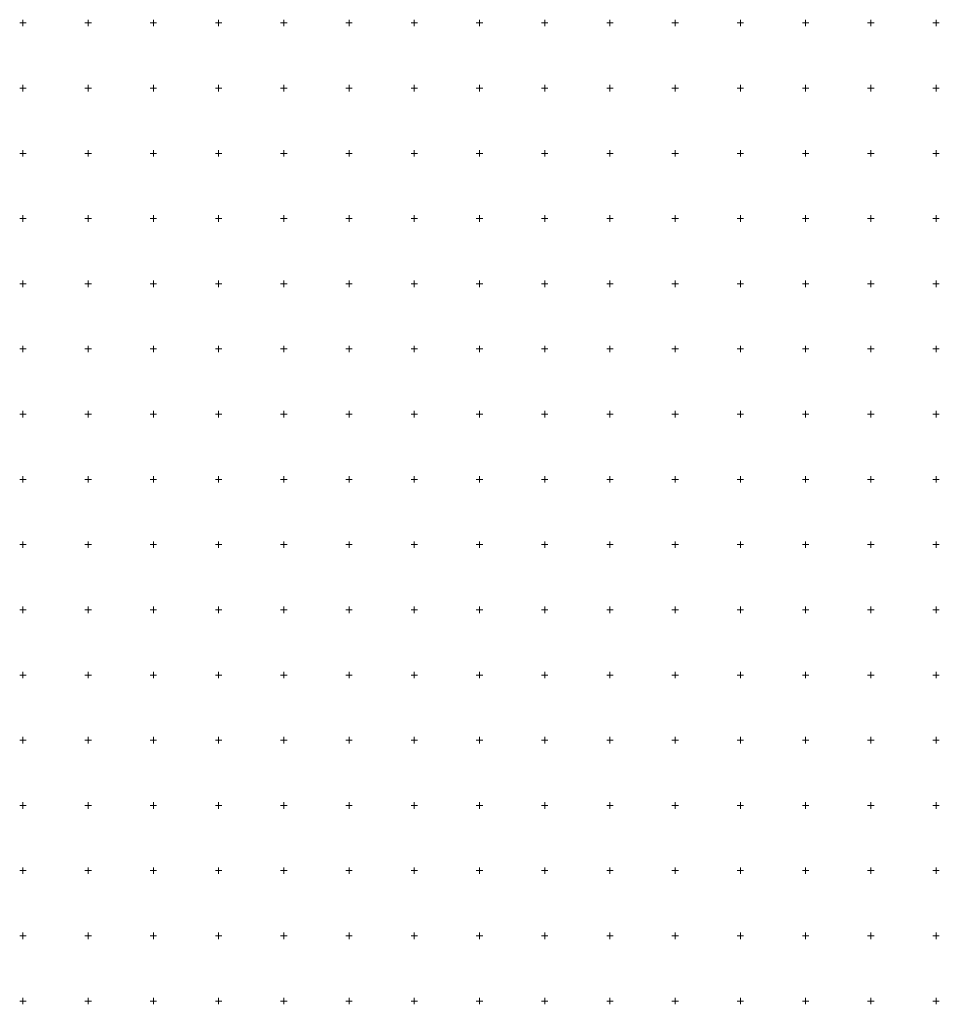
# Model space of a CAD drawing. Units: metres. Extents: x 8392398 to 8395477, y 5714741 to 5717159.
# Drawn here: x 8394748 to 8395452, y 5715747 to 5716502 of the extents above; entities that cross this region are included whole.
import ezdxf

# ---------------------------------------------------------------- set-up
doc = ezdxf.new("R2010")
doc.units = ezdxf.units.M
doc.header["$MEASUREMENT"] = 0
doc.layers.add('Podzial_sekcyjny_krzyze', color=1, linetype='CONTINUOUS', lineweight=18, true_color=0xff0000)
doc.layers.add('siatka', color=252, linetype='CONTINUOUS', lineweight=35)

msp = doc.modelspace()

# ---------------------------------------------------------------- linework, layer by layer
at = {"layer": 'Podzial_sekcyjny_krzyze', "color": 7, "linetype": 'Continuous', "lineweight": 18, "true_color": 0xffffff, "flags": 128}
for points in [[(8394747.5, 5716500), (8394752.5, 5716500)], [(8394750, 5716497.5), (8394750, 5716502.5)], [(8394797.5, 5716500), (8394802.5, 5716500)], [(8394800, 5716497.5), (8394800, 5716502.5)], [(8394750, 5716447.5), (8394750, 5716452.5)], [(8394800, 5716447.5), (8394800, 5716452.5)], [(8394747.5, 5716450), (8394752.5, 5716450)], [(8394797.5, 5716450), (8394802.5, 5716450)], [(8394747.5, 5716400), (8394752.5, 5716400)], [(8394750, 5716397.5), (8394750, 5716402.5)], [(8394797.5, 5716400), (8394802.5, 5716400)], [(8394800, 5716397.5), (8394800, 5716402.5)], [(8394747.5, 5716350), (8394752.5, 5716350)], [(8394750, 5716347.5), (8394750, 5716352.5)], [(8394797.5, 5716350), (8394802.5, 5716350)], [(8394800, 5716347.5), (8394800, 5716352.5)], [(8394750, 5716297.5), (8394750, 5716302.5)], [(8394800, 5716297.5), (8394800, 5716302.5)], [(8394747.5, 5716300), (8394752.5, 5716300)], [(8394797.5, 5716300), (8394802.5, 5716300)], [(8394747.5, 5716250), (8394752.5, 5716250)], [(8394750, 5716247.5), (8394750, 5716252.5)], [(8394797.5, 5716250), (8394802.5, 5716250)], [(8394800, 5716247.5), (8394800, 5716252.5)], [(8394747.5, 5716200), (8394752.5, 5716200)], [(8394750, 5716197.5), (8394750, 5716202.5)], [(8394797.5, 5716200), (8394802.5, 5716200)], [(8394800, 5716197.5), (8394800, 5716202.5)], [(8394750, 5716147.5), (8394750, 5716152.5)], [(8394800, 5716147.5), (8394800, 5716152.5)], [(8394747.5, 5716150), (8394752.5, 5716150)], [(8394797.5, 5716150), (8394802.5, 5716150)], [(8394747.5, 5716100), (8394752.5, 5716100)], [(8394750, 5716097.5), (8394750, 5716102.5)], [(8394797.5, 5716100), (8394802.5, 5716100)], [(8394800, 5716097.5), (8394800, 5716102.5)], [(8394750, 5716047.5), (8394750, 5716052.5)], [(8394800, 5716047.5), (8394800, 5716052.5)], [(8394747.5, 5716050), (8394752.5, 5716050)], [(8394797.5, 5716050), (8394802.5, 5716050)], [(8394747.5, 5716000), (8394752.5, 5716000)], [(8394750, 5715997.5), (8394750, 5716002.5)], [(8394797.5, 5716000), (8394802.5, 5716000)], [(8394800, 5715997.5), (8394800, 5716002.5)], [(8394747.5, 5715950), (8394752.5, 5715950)], [(8394750, 5715947.5), (8394750, 5715952.5)], [(8394797.5, 5715950), (8394802.5, 5715950)], [(8394800, 5715947.5), (8394800, 5715952.5)], [(8394750, 5715897.5), (8394750, 5715902.5)], [(8394800, 5715897.5), (8394800, 5715902.5)], [(8394747.5, 5715900), (8394752.5, 5715900)], [(8394797.5, 5715900), (8394802.5, 5715900)], [(8394747.5, 5715850), (8394752.5, 5715850)], [(8394750, 5715847.5), (8394750, 5715852.5)], [(8394797.5, 5715850), (8394802.5, 5715850)], [(8394800, 5715847.5), (8394800, 5715852.5)], [(8394747.5, 5715800), (8394752.5, 5715800)], [(8394750, 5715797.5), (8394750, 5715802.5)], [(8394797.5, 5715800), (8394802.5, 5715800)], [(8394800, 5715797.5), (8394800, 5715802.5)], [(8394750, 5715747.5), (8394750, 5715752.5)], [(8394800, 5715747.5), (8394800, 5715752.5)], [(8394747.5, 5715750), (8394752.5, 5715750)], [(8394797.5, 5715750), (8394802.5, 5715750)]]:
    msp.add_lwpolyline(points, dxfattribs=at)
at = {"layer": 'siatka', "color": 18, "linetype": 'Continuous', "lineweight": 13, "true_color": 0x000000, "flags": 128}
for points in [[(8394747.5, 5716500), (8394752.5, 5716500)], [(8394750, 5716497.5), (8394750, 5716502.5)], [(8394797.5, 5716500), (8394802.5, 5716500)], [(8394800, 5716497.5), (8394800, 5716502.5)], [(8394847.5, 5716500), (8394852.5, 5716500)], [(8394850, 5716497.5), (8394850, 5716502.5)], [(8394897.5, 5716500), (8394902.5, 5716500)], [(8394900, 5716497.5), (8394900, 5716502.5)], [(8394947.5, 5716500), (8394952.5, 5716500)], [(8394950, 5716497.5), (8394950, 5716502.5)], [(8394997.5, 5716500), (8395002.5, 5716500)], [(8395000, 5716497.5), (8395000, 5716502.5)], [(8395047.5, 5716500), (8395052.5, 5716500)], [(8395050, 5716497.5), (8395050, 5716502.5)], [(8395097.5, 5716500), (8395102.5, 5716500)], [(8395100, 5716497.5), (8395100, 5716502.5)], [(8395147.5, 5716500), (8395152.5, 5716500)], [(8395150, 5716497.5), (8395150, 5716502.5)], [(8395197.5, 5716500), (8395202.5, 5716500)], [(8395200, 5716497.5), (8395200, 5716502.5)], [(8395247.5, 5716500), (8395252.5, 5716500)], [(8395250, 5716497.5), (8395250, 5716502.5)], [(8395297.5, 5716500), (8395302.5, 5716500)], [(8395300, 5716497.5), (8395300, 5716502.5)], [(8395347.5, 5716500), (8395352.5, 5716500)], [(8395350, 5716497.5), (8395350, 5716502.5)], [(8395397.5, 5716500), (8395402.5, 5716500)], [(8395400, 5716497.5), (8395400, 5716502.5)], [(8395447.5, 5716500), (8395452.5, 5716500)], [(8395450, 5716497.5), (8395450, 5716502.5)], [(8394750, 5716447.5), (8394750, 5716452.5)], [(8394800, 5716447.5), (8394800, 5716452.5)], [(8394850, 5716447.5), (8394850, 5716452.5)], [(8394900, 5716447.5), (8394900, 5716452.5)], [(8394950, 5716447.5), (8394950, 5716452.5)], [(8395000, 5716447.5), (8395000, 5716452.5)], [(8395050, 5716447.5), (8395050, 5716452.5)], [(8395100, 5716447.5), (8395100, 5716452.5)], [(8395150, 5716447.5), (8395150, 5716452.5)], [(8395200, 5716447.5), (8395200, 5716452.5)], [(8395250, 5716447.5), (8395250, 5716452.5)], [(8395300, 5716447.5), (8395300, 5716452.5)], [(8395350, 5716447.5), (8395350, 5716452.5)], [(8395400, 5716447.5), (8395400, 5716452.5)], [(8395450, 5716447.5), (8395450, 5716452.5)], [(8394747.5, 5716450), (8394752.5, 5716450)], [(8394797.5, 5716450), (8394802.5, 5716450)], [(8394847.5, 5716450), (8394852.5, 5716450)], [(8394897.5, 5716450), (8394902.5, 5716450)], [(8394947.5, 5716450), (8394952.5, 5716450)], [(8394997.5, 5716450), (8395002.5, 5716450)], [(8395047.5, 5716450), (8395052.5, 5716450)], [(8395097.5, 5716450), (8395102.5, 5716450)], [(8395147.5, 5716450), (8395152.5, 5716450)], [(8395197.5, 5716450), (8395202.5, 5716450)], [(8395247.5, 5716450), (8395252.5, 5716450)], [(8395297.5, 5716450), (8395302.5, 5716450)], [(8395347.5, 5716450), (8395352.5, 5716450)], [(8395397.5, 5716450), (8395402.5, 5716450)], [(8395447.5, 5716450), (8395452.5, 5716450)], [(8394747.5, 5716400), (8394752.5, 5716400)], [(8394750, 5716397.5), (8394750, 5716402.5)], [(8394797.5, 5716400), (8394802.5, 5716400)], [(8394800, 5716397.5), (8394800, 5716402.5)], [(8394847.5, 5716400), (8394852.5, 5716400)], [(8394850, 5716397.5), (8394850, 5716402.5)], [(8394897.5, 5716400), (8394902.5, 5716400)], [(8394900, 5716397.5), (8394900, 5716402.5)], [(8394947.5, 5716400), (8394952.5, 5716400)], [(8394950, 5716397.5), (8394950, 5716402.5)], [(8394997.5, 5716400), (8395002.5, 5716400)], [(8395000, 5716397.5), (8395000, 5716402.5)], [(8395047.5, 5716400), (8395052.5, 5716400)], [(8395050, 5716397.5), (8395050, 5716402.5)], [(8395097.5, 5716400), (8395102.5, 5716400)], [(8395100, 5716397.5), (8395100, 5716402.5)], [(8395147.5, 5716400), (8395152.5, 5716400)], [(8395150, 5716397.5), (8395150, 5716402.5)], [(8395197.5, 5716400), (8395202.5, 5716400)], [(8395200, 5716397.5), (8395200, 5716402.5)], [(8395247.5, 5716400), (8395252.5, 5716400)], [(8395250, 5716397.5), (8395250, 5716402.5)], [(8395297.5, 5716400), (8395302.5, 5716400)], [(8395300, 5716397.5), (8395300, 5716402.5)], [(8395347.5, 5716400), (8395352.5, 5716400)], [(8395350, 5716397.5), (8395350, 5716402.5)], [(8395397.5, 5716400), (8395402.5, 5716400)], [(8395400, 5716397.5), (8395400, 5716402.5)], [(8395447.5, 5716400), (8395452.5, 5716400)], [(8395450, 5716397.5), (8395450, 5716402.5)], [(8394747.5, 5716350), (8394752.5, 5716350)], [(8394750, 5716347.5), (8394750, 5716352.5)], [(8394797.5, 5716350), (8394802.5, 5716350)], [(8394800, 5716347.5), (8394800, 5716352.5)], [(8394847.5, 5716350), (8394852.5, 5716350)], [(8394850, 5716347.5), (8394850, 5716352.5)], [(8394897.5, 5716350), (8394902.5, 5716350)], [(8394900, 5716347.5), (8394900, 5716352.5)], [(8394947.5, 5716350), (8394952.5, 5716350)], [(8394950, 5716347.5), (8394950, 5716352.5)], [(8394997.5, 5716350), (8395002.5, 5716350)], [(8395000, 5716347.5), (8395000, 5716352.5)], [(8395047.5, 5716350), (8395052.5, 5716350)], [(8395050, 5716347.5), (8395050, 5716352.5)], [(8395097.5, 5716350), (8395102.5, 5716350)], [(8395100, 5716347.5), (8395100, 5716352.5)], [(8395147.5, 5716350), (8395152.5, 5716350)], [(8395150, 5716347.5), (8395150, 5716352.5)], [(8395197.5, 5716350), (8395202.5, 5716350)], [(8395200, 5716347.5), (8395200, 5716352.5)], [(8395247.5, 5716350), (8395252.5, 5716350)], [(8395250, 5716347.5), (8395250, 5716352.5)], [(8395297.5, 5716350), (8395302.5, 5716350)], [(8395300, 5716347.5), (8395300, 5716352.5)], [(8395347.5, 5716350), (8395352.5, 5716350)], [(8395350, 5716347.5), (8395350, 5716352.5)], [(8395397.5, 5716350), (8395402.5, 5716350)], [(8395400, 5716347.5), (8395400, 5716352.5)], [(8395447.5, 5716350), (8395452.5, 5716350)], [(8395450, 5716347.5), (8395450, 5716352.5)], [(8394750, 5716297.5), (8394750, 5716302.5)], [(8394800, 5716297.5), (8394800, 5716302.5)], [(8394850, 5716297.5), (8394850, 5716302.5)], [(8394900, 5716297.5), (8394900, 5716302.5)], [(8394950, 5716297.5), (8394950, 5716302.5)], [(8395000, 5716297.5), (8395000, 5716302.5)], [(8395050, 5716297.5), (8395050, 5716302.5)], [(8395100, 5716297.5), (8395100, 5716302.5)], [(8395150, 5716297.5), (8395150, 5716302.5)], [(8395200, 5716297.5), (8395200, 5716302.5)], [(8395250, 5716297.5), (8395250, 5716302.5)], [(8395300, 5716297.5), (8395300, 5716302.5)], [(8395350, 5716297.5), (8395350, 5716302.5)], [(8395400, 5716297.5), (8395400, 5716302.5)], [(8395450, 5716297.5), (8395450, 5716302.5)], [(8394747.5, 5716300), (8394752.5, 5716300)], [(8394797.5, 5716300), (8394802.5, 5716300)], [(8394847.5, 5716300), (8394852.5, 5716300)], [(8394897.5, 5716300), (8394902.5, 5716300)], [(8394947.5, 5716300), (8394952.5, 5716300)], [(8394997.5, 5716300), (8395002.5, 5716300)], [(8395047.5, 5716300), (8395052.5, 5716300)], [(8395097.5, 5716300), (8395102.5, 5716300)], [(8395147.5, 5716300), (8395152.5, 5716300)], [(8395197.5, 5716300), (8395202.5, 5716300)], [(8395247.5, 5716300), (8395252.5, 5716300)], [(8395297.5, 5716300), (8395302.5, 5716300)], [(8395347.5, 5716300), (8395352.5, 5716300)], [(8395397.5, 5716300), (8395402.5, 5716300)], [(8395447.5, 5716300), (8395452.5, 5716300)], [(8394747.5, 5716250), (8394752.5, 5716250)], [(8394750, 5716247.5), (8394750, 5716252.5)], [(8394797.5, 5716250), (8394802.5, 5716250)], [(8394800, 5716247.5), (8394800, 5716252.5)], [(8394847.5, 5716250), (8394852.5, 5716250)], [(8394850, 5716247.5), (8394850, 5716252.5)], [(8394897.5, 5716250), (8394902.5, 5716250)], [(8394900, 5716247.5), (8394900, 5716252.5)], [(8394947.5, 5716250), (8394952.5, 5716250)], [(8394950, 5716247.5), (8394950, 5716252.5)], [(8394997.5, 5716250), (8395002.5, 5716250)], [(8395000, 5716247.5), (8395000, 5716252.5)], [(8395047.5, 5716250), (8395052.5, 5716250)], [(8395050, 5716247.5), (8395050, 5716252.5)], [(8395097.5, 5716250), (8395102.5, 5716250)], [(8395100, 5716247.5), (8395100, 5716252.5)], [(8395147.5, 5716250), (8395152.5, 5716250)], [(8395150, 5716247.5), (8395150, 5716252.5)], [(8395197.5, 5716250), (8395202.5, 5716250)], [(8395200, 5716247.5), (8395200, 5716252.5)], [(8395247.5, 5716250), (8395252.5, 5716250)], [(8395250, 5716247.5), (8395250, 5716252.5)], [(8395297.5, 5716250), (8395302.5, 5716250)], [(8395300, 5716247.5), (8395300, 5716252.5)], [(8395347.5, 5716250), (8395352.5, 5716250)], [(8395350, 5716247.5), (8395350, 5716252.5)], [(8395397.5, 5716250), (8395402.5, 5716250)], [(8395400, 5716247.5), (8395400, 5716252.5)], [(8395447.5, 5716250), (8395452.5, 5716250)], [(8395450, 5716247.5), (8395450, 5716252.5)], [(8394747.5, 5716200), (8394752.5, 5716200)], [(8394750, 5716197.5), (8394750, 5716202.5)], [(8394797.5, 5716200), (8394802.5, 5716200)], [(8394800, 5716197.5), (8394800, 5716202.5)], [(8394847.5, 5716200), (8394852.5, 5716200)], [(8394850, 5716197.5), (8394850, 5716202.5)], [(8394897.5, 5716200), (8394902.5, 5716200)], [(8394900, 5716197.5), (8394900, 5716202.5)], [(8394947.5, 5716200), (8394952.5, 5716200)], [(8394950, 5716197.5), (8394950, 5716202.5)], [(8394997.5, 5716200), (8395002.5, 5716200)], [(8395000, 5716197.5), (8395000, 5716202.5)], [(8395047.5, 5716200), (8395052.5, 5716200)], [(8395050, 5716197.5), (8395050, 5716202.5)], [(8395097.5, 5716200), (8395102.5, 5716200)], [(8395100, 5716197.5), (8395100, 5716202.5)], [(8395147.5, 5716200), (8395152.5, 5716200)], [(8395150, 5716197.5), (8395150, 5716202.5)], [(8395197.5, 5716200), (8395202.5, 5716200)], [(8395200, 5716197.5), (8395200, 5716202.5)], [(8395247.5, 5716200), (8395252.5, 5716200)], [(8395250, 5716197.5), (8395250, 5716202.5)], [(8395297.5, 5716200), (8395302.5, 5716200)], [(8395300, 5716197.5), (8395300, 5716202.5)], [(8395347.5, 5716200), (8395352.5, 5716200)], [(8395350, 5716197.5), (8395350, 5716202.5)], [(8395397.5, 5716200), (8395402.5, 5716200)], [(8395400, 5716197.5), (8395400, 5716202.5)], [(8395447.5, 5716200), (8395452.5, 5716200)], [(8395450, 5716197.5), (8395450, 5716202.5)], [(8394750, 5716147.5), (8394750, 5716152.5)], [(8394800, 5716147.5), (8394800, 5716152.5)], [(8394850, 5716147.5), (8394850, 5716152.5)], [(8394900, 5716147.5), (8394900, 5716152.5)], [(8394950, 5716147.5), (8394950, 5716152.5)], [(8395000, 5716147.5), (8395000, 5716152.5)], [(8395050, 5716147.5), (8395050, 5716152.5)], [(8395100, 5716147.5), (8395100, 5716152.5)], [(8395150, 5716147.5), (8395150, 5716152.5)], [(8395200, 5716147.5), (8395200, 5716152.5)], [(8395250, 5716147.5), (8395250, 5716152.5)], [(8395300, 5716147.5), (8395300, 5716152.5)], [(8395350, 5716147.5), (8395350, 5716152.5)], [(8395400, 5716147.5), (8395400, 5716152.5)], [(8395450, 5716147.5), (8395450, 5716152.5)], [(8394747.5, 5716150), (8394752.5, 5716150)], [(8394797.5, 5716150), (8394802.5, 5716150)], [(8394847.5, 5716150), (8394852.5, 5716150)], [(8394897.5, 5716150), (8394902.5, 5716150)], [(8394947.5, 5716150), (8394952.5, 5716150)], [(8394997.5, 5716150), (8395002.5, 5716150)], [(8395047.5, 5716150), (8395052.5, 5716150)], [(8395097.5, 5716150), (8395102.5, 5716150)], [(8395147.5, 5716150), (8395152.5, 5716150)], [(8395197.5, 5716150), (8395202.5, 5716150)], [(8395247.5, 5716150), (8395252.5, 5716150)], [(8395297.5, 5716150), (8395302.5, 5716150)], [(8395347.5, 5716150), (8395352.5, 5716150)], [(8395397.5, 5716150), (8395402.5, 5716150)], [(8395447.5, 5716150), (8395452.5, 5716150)], [(8394747.5, 5716100), (8394752.5, 5716100)], [(8394750, 5716097.5), (8394750, 5716102.5)], [(8394797.5, 5716100), (8394802.5, 5716100)], [(8394800, 5716097.5), (8394800, 5716102.5)], [(8394847.5, 5716100), (8394852.5, 5716100)], [(8394850, 5716097.5), (8394850, 5716102.5)], [(8394897.5, 5716100), (8394902.5, 5716100)], [(8394900, 5716097.5), (8394900, 5716102.5)], [(8394947.5, 5716100), (8394952.5, 5716100)], [(8394950, 5716097.5), (8394950, 5716102.5)], [(8394997.5, 5716100), (8395002.5, 5716100)], [(8395000, 5716097.5), (8395000, 5716102.5)], [(8395047.5, 5716100), (8395052.5, 5716100)], [(8395050, 5716097.5), (8395050, 5716102.5)], [(8395097.5, 5716100), (8395102.5, 5716100)], [(8395100, 5716097.5), (8395100, 5716102.5)], [(8395147.5, 5716100), (8395152.5, 5716100)], [(8395150, 5716097.5), (8395150, 5716102.5)], [(8395197.5, 5716100), (8395202.5, 5716100)], [(8395200, 5716097.5), (8395200, 5716102.5)], [(8395247.5, 5716100), (8395252.5, 5716100)], [(8395250, 5716097.5), (8395250, 5716102.5)], [(8395297.5, 5716100), (8395302.5, 5716100)], [(8395300, 5716097.5), (8395300, 5716102.5)], [(8395347.5, 5716100), (8395352.5, 5716100)], [(8395350, 5716097.5), (8395350, 5716102.5)], [(8395397.5, 5716100), (8395402.5, 5716100)], [(8395400, 5716097.5), (8395400, 5716102.5)], [(8395447.5, 5716100), (8395452.5, 5716100)], [(8395450, 5716097.5), (8395450, 5716102.5)], [(8394750, 5716047.5), (8394750, 5716052.5)], [(8394800, 5716047.5), (8394800, 5716052.5)], [(8394850, 5716047.5), (8394850, 5716052.5)], [(8394900, 5716047.5), (8394900, 5716052.5)], [(8394950, 5716047.5), (8394950, 5716052.5)], [(8395000, 5716047.5), (8395000, 5716052.5)], [(8395050, 5716047.5), (8395050, 5716052.5)], [(8395100, 5716047.5), (8395100, 5716052.5)], [(8395150, 5716047.5), (8395150, 5716052.5)], [(8395200, 5716047.5), (8395200, 5716052.5)], [(8395250, 5716047.5), (8395250, 5716052.5)], [(8395300, 5716047.5), (8395300, 5716052.5)], [(8395350, 5716047.5), (8395350, 5716052.5)], [(8395400, 5716047.5), (8395400, 5716052.5)], [(8395450, 5716047.5), (8395450, 5716052.5)], [(8394747.5, 5716050), (8394752.5, 5716050)], [(8394797.5, 5716050), (8394802.5, 5716050)], [(8394847.5, 5716050), (8394852.5, 5716050)], [(8394897.5, 5716050), (8394902.5, 5716050)], [(8394947.5, 5716050), (8394952.5, 5716050)], [(8394997.5, 5716050), (8395002.5, 5716050)], [(8395047.5, 5716050), (8395052.5, 5716050)], [(8395097.5, 5716050), (8395102.5, 5716050)], [(8395147.5, 5716050), (8395152.5, 5716050)], [(8395197.5, 5716050), (8395202.5, 5716050)], [(8395247.5, 5716050), (8395252.5, 5716050)], [(8395297.5, 5716050), (8395302.5, 5716050)], [(8395347.5, 5716050), (8395352.5, 5716050)], [(8395397.5, 5716050), (8395402.5, 5716050)], [(8395447.5, 5716050), (8395452.5, 5716050)], [(8394747.5, 5716000), (8394752.5, 5716000)], [(8394750, 5715997.5), (8394750, 5716002.5)], [(8394797.5, 5716000), (8394802.5, 5716000)], [(8394800, 5715997.5), (8394800, 5716002.5)], [(8394847.5, 5716000), (8394852.5, 5716000)], [(8394850, 5715997.5), (8394850, 5716002.5)], [(8394897.5, 5716000), (8394902.5, 5716000)], [(8394900, 5715997.5), (8394900, 5716002.5)], [(8394947.5, 5716000), (8394952.5, 5716000)], [(8394950, 5715997.5), (8394950, 5716002.5)], [(8394997.5, 5716000), (8395002.5, 5716000)], [(8395000, 5715997.5), (8395000, 5716002.5)], [(8395047.5, 5716000), (8395052.5, 5716000)], [(8395050, 5715997.5), (8395050, 5716002.5)], [(8395097.5, 5716000), (8395102.5, 5716000)], [(8395100, 5715997.5), (8395100, 5716002.5)], [(8395147.5, 5716000), (8395152.5, 5716000)], [(8395150, 5715997.5), (8395150, 5716002.5)], [(8395197.5, 5716000), (8395202.5, 5716000)], [(8395200, 5715997.5), (8395200, 5716002.5)], [(8395247.5, 5716000), (8395252.5, 5716000)], [(8395250, 5715997.5), (8395250, 5716002.5)], [(8395297.5, 5716000), (8395302.5, 5716000)], [(8395300, 5715997.5), (8395300, 5716002.5)], [(8395347.5, 5716000), (8395352.5, 5716000)], [(8395350, 5715997.5), (8395350, 5716002.5)], [(8395397.5, 5716000), (8395402.5, 5716000)], [(8395400, 5715997.5), (8395400, 5716002.5)], [(8395447.5, 5716000), (8395452.5, 5716000)], [(8395450, 5715997.5), (8395450, 5716002.5)], [(8394747.5, 5715950), (8394752.5, 5715950)], [(8394750, 5715947.5), (8394750, 5715952.5)], [(8394797.5, 5715950), (8394802.5, 5715950)], [(8394800, 5715947.5), (8394800, 5715952.5)], [(8394847.5, 5715950), (8394852.5, 5715950)], [(8394850, 5715947.5), (8394850, 5715952.5)], [(8394897.5, 5715950), (8394902.5, 5715950)], [(8394900, 5715947.5), (8394900, 5715952.5)], [(8394947.5, 5715950), (8394952.5, 5715950)], [(8394950, 5715947.5), (8394950, 5715952.5)], [(8394997.5, 5715950), (8395002.5, 5715950)], [(8395000, 5715947.5), (8395000, 5715952.5)], [(8395047.5, 5715950), (8395052.5, 5715950)], [(8395050, 5715947.5), (8395050, 5715952.5)], [(8395097.5, 5715950), (8395102.5, 5715950)], [(8395100, 5715947.5), (8395100, 5715952.5)], [(8395147.5, 5715950), (8395152.5, 5715950)], [(8395150, 5715947.5), (8395150, 5715952.5)], [(8395197.5, 5715950), (8395202.5, 5715950)], [(8395200, 5715947.5), (8395200, 5715952.5)], [(8395247.5, 5715950), (8395252.5, 5715950)], [(8395250, 5715947.5), (8395250, 5715952.5)], [(8395297.5, 5715950), (8395302.5, 5715950)], [(8395300, 5715947.5), (8395300, 5715952.5)], [(8395347.5, 5715950), (8395352.5, 5715950)], [(8395350, 5715947.5), (8395350, 5715952.5)], [(8395397.5, 5715950), (8395402.5, 5715950)], [(8395400, 5715947.5), (8395400, 5715952.5)], [(8395447.5, 5715950), (8395452.5, 5715950)], [(8395450, 5715947.5), (8395450, 5715952.5)], [(8394750, 5715897.5), (8394750, 5715902.5)], [(8394800, 5715897.5), (8394800, 5715902.5)], [(8394850, 5715897.5), (8394850, 5715902.5)], [(8394900, 5715897.5), (8394900, 5715902.5)], [(8394950, 5715897.5), (8394950, 5715902.5)], [(8395000, 5715897.5), (8395000, 5715902.5)], [(8395050, 5715897.5), (8395050, 5715902.5)], [(8395100, 5715897.5), (8395100, 5715902.5)], [(8395150, 5715897.5), (8395150, 5715902.5)], [(8395200, 5715897.5), (8395200, 5715902.5)], [(8395250, 5715897.5), (8395250, 5715902.5)], [(8395300, 5715897.5), (8395300, 5715902.5)], [(8395350, 5715897.5), (8395350, 5715902.5)], [(8395400, 5715897.5), (8395400, 5715902.5)], [(8395450, 5715897.5), (8395450, 5715902.5)], [(8394747.5, 5715900), (8394752.5, 5715900)], [(8394797.5, 5715900), (8394802.5, 5715900)], [(8394847.5, 5715900), (8394852.5, 5715900)], [(8394897.5, 5715900), (8394902.5, 5715900)], [(8394947.5, 5715900), (8394952.5, 5715900)], [(8394997.5, 5715900), (8395002.5, 5715900)], [(8395047.5, 5715900), (8395052.5, 5715900)], [(8395097.5, 5715900), (8395102.5, 5715900)], [(8395147.5, 5715900), (8395152.5, 5715900)], [(8395197.5, 5715900), (8395202.5, 5715900)], [(8395247.5, 5715900), (8395252.5, 5715900)], [(8395297.5, 5715900), (8395302.5, 5715900)], [(8395347.5, 5715900), (8395352.5, 5715900)], [(8395397.5, 5715900), (8395402.5, 5715900)], [(8395447.5, 5715900), (8395452.5, 5715900)], [(8394747.5, 5715850), (8394752.5, 5715850)], [(8394750, 5715847.5), (8394750, 5715852.5)], [(8394797.5, 5715850), (8394802.5, 5715850)], [(8394800, 5715847.5), (8394800, 5715852.5)], [(8394847.5, 5715850), (8394852.5, 5715850)], [(8394850, 5715847.5), (8394850, 5715852.5)], [(8394897.5, 5715850), (8394902.5, 5715850)], [(8394900, 5715847.5), (8394900, 5715852.5)], [(8394947.5, 5715850), (8394952.5, 5715850)], [(8394950, 5715847.5), (8394950, 5715852.5)], [(8394997.5, 5715850), (8395002.5, 5715850)], [(8395000, 5715847.5), (8395000, 5715852.5)], [(8395047.5, 5715850), (8395052.5, 5715850)], [(8395050, 5715847.5), (8395050, 5715852.5)], [(8395097.5, 5715850), (8395102.5, 5715850)], [(8395100, 5715847.5), (8395100, 5715852.5)], [(8395147.5, 5715850), (8395152.5, 5715850)], [(8395150, 5715847.5), (8395150, 5715852.5)], [(8395197.5, 5715850), (8395202.5, 5715850)], [(8395200, 5715847.5), (8395200, 5715852.5)], [(8395247.5, 5715850), (8395252.5, 5715850)], [(8395250, 5715847.5), (8395250, 5715852.5)], [(8395297.5, 5715850), (8395302.5, 5715850)], [(8395300, 5715847.5), (8395300, 5715852.5)], [(8395347.5, 5715850), (8395352.5, 5715850)], [(8395350, 5715847.5), (8395350, 5715852.5)], [(8395397.5, 5715850), (8395402.5, 5715850)], [(8395400, 5715847.5), (8395400, 5715852.5)], [(8395447.5, 5715850), (8395452.5, 5715850)], [(8395450, 5715847.5), (8395450, 5715852.5)], [(8394747.5, 5715800), (8394752.5, 5715800)], [(8394750, 5715797.5), (8394750, 5715802.5)], [(8394797.5, 5715800), (8394802.5, 5715800)], [(8394800, 5715797.5), (8394800, 5715802.5)], [(8394847.5, 5715800), (8394852.5, 5715800)], [(8394850, 5715797.5), (8394850, 5715802.5)], [(8394897.5, 5715800), (8394902.5, 5715800)], [(8394900, 5715797.5), (8394900, 5715802.5)], [(8394947.5, 5715800), (8394952.5, 5715800)], [(8394950, 5715797.5), (8394950, 5715802.5)], [(8394997.5, 5715800), (8395002.5, 5715800)], [(8395000, 5715797.5), (8395000, 5715802.5)], [(8395047.5, 5715800), (8395052.5, 5715800)], [(8395050, 5715797.5), (8395050, 5715802.5)], [(8395097.5, 5715800), (8395102.5, 5715800)], [(8395100, 5715797.5), (8395100, 5715802.5)], [(8395147.5, 5715800), (8395152.5, 5715800)], [(8395150, 5715797.5), (8395150, 5715802.5)], [(8395197.5, 5715800), (8395202.5, 5715800)], [(8395200, 5715797.5), (8395200, 5715802.5)], [(8395247.5, 5715800), (8395252.5, 5715800)], [(8395250, 5715797.5), (8395250, 5715802.5)], [(8395297.5, 5715800), (8395302.5, 5715800)], [(8395300, 5715797.5), (8395300, 5715802.5)], [(8395347.5, 5715800), (8395352.5, 5715800)], [(8395350, 5715797.5), (8395350, 5715802.5)], [(8395397.5, 5715800), (8395402.5, 5715800)], [(8395400, 5715797.5), (8395400, 5715802.5)], [(8395447.5, 5715800), (8395452.5, 5715800)], [(8395450, 5715797.5), (8395450, 5715802.5)], [(8394750, 5715747.5), (8394750, 5715752.5)], [(8394800, 5715747.5), (8394800, 5715752.5)], [(8394850, 5715747.5), (8394850, 5715752.5)], [(8394900, 5715747.5), (8394900, 5715752.5)], [(8394950, 5715747.5), (8394950, 5715752.5)], [(8395000, 5715747.5), (8395000, 5715752.5)], [(8395050, 5715747.5), (8395050, 5715752.5)], [(8395100, 5715747.5), (8395100, 5715752.5)], [(8395150, 5715747.5), (8395150, 5715752.5)], [(8395200, 5715747.5), (8395200, 5715752.5)], [(8395250, 5715747.5), (8395250, 5715752.5)], [(8395300, 5715747.5), (8395300, 5715752.5)], [(8395350, 5715747.5), (8395350, 5715752.5)], [(8395400, 5715747.5), (8395400, 5715752.5)], [(8395450, 5715747.5), (8395450, 5715752.5)], [(8394747.5, 5715750), (8394752.5, 5715750)], [(8394797.5, 5715750), (8394802.5, 5715750)], [(8394847.5, 5715750), (8394852.5, 5715750)], [(8394897.5, 5715750), (8394902.5, 5715750)], [(8394947.5, 5715750), (8394952.5, 5715750)], [(8394997.5, 5715750), (8395002.5, 5715750)], [(8395047.5, 5715750), (8395052.5, 5715750)], [(8395097.5, 5715750), (8395102.5, 5715750)], [(8395147.5, 5715750), (8395152.5, 5715750)], [(8395197.5, 5715750), (8395202.5, 5715750)], [(8395247.5, 5715750), (8395252.5, 5715750)], [(8395297.5, 5715750), (8395302.5, 5715750)], [(8395347.5, 5715750), (8395352.5, 5715750)], [(8395397.5, 5715750), (8395402.5, 5715750)], [(8395447.5, 5715750), (8395452.5, 5715750)]]:
    msp.add_lwpolyline(points, dxfattribs=at)

doc.saveas('drawing.dxf')
